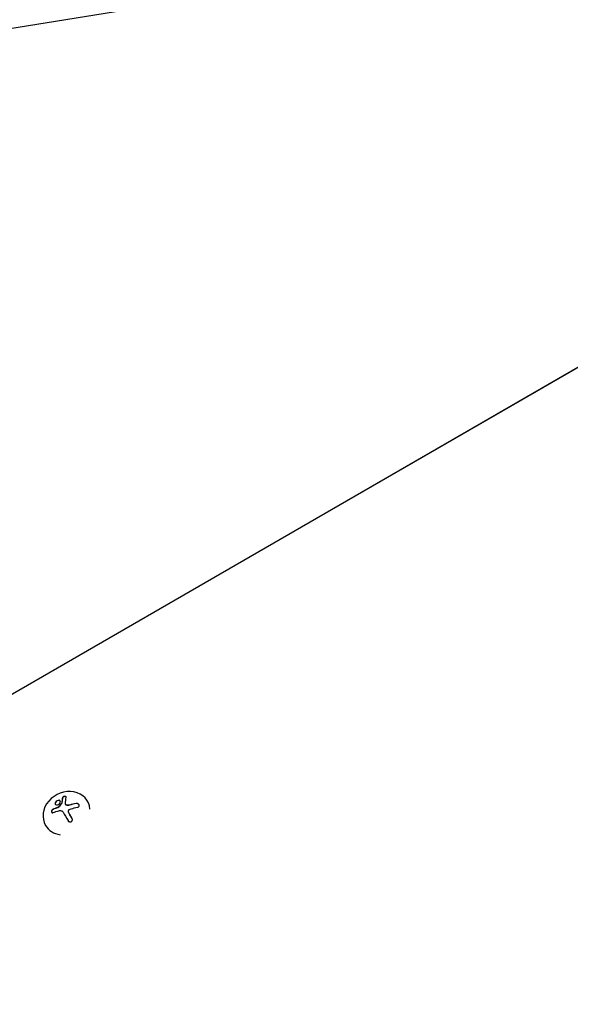
# Model space of a CAD drawing. Units: millimetres. Extents: x -5841 to 7346, y -9431 to 6136.
# Drawn here: x 455 to 774, y 1220 to 1789 of the extents above; entities that cross this region are included whole.
import ezdxf

# ---------------------------------------------------------------- set-up
doc = ezdxf.new("R2010")
doc.units = ezdxf.units.MM
doc.header["$LTSCALE"] = 20
doc.layers.add('2d', color=230, linetype='Continuous')

msp = doc.modelspace()

# ---------------------------------------------------------------- linework, layer by layer
at = {"layer": '2d'}
for p, q in [((-331.61, 1657.55), (713.97, 1826.1)), ((45.24, 1164.67), (842.88, 1625.19)), ((842.94, 1625.08), (45.3, 1164.56)), ((481.83, 1335.09), (481.88, 1335.01)), ((494.63, 1336.7), (494.59, 1336.78)), ((483.9, 1329.87), (483.95, 1329.78)), ((470.23, 1322.98), (470.13, 1323.16))]:
    msp.add_line(p, q, dxfattribs=at)
for centre, major_axis, ratio, start_param, end_param in [((482.36, 1329.97), (12.23, 6.81), 0.86599, -0.379099, 3.159639), ((485.12, 1326.09), (-18.19, -1.71), 0.467362, -1.166898, -0.997447), ((485.16, 1326), (-18.19, -1.71), 0.467362, -1.166898, -0.997447), ((484.98, 1325.51), (-17.21, -6.24), 0.495236, -1.915175, -1.693278), ((485.03, 1325.43), (-17.21, -6.24), 0.495236, -1.915175, -1.693278), ((486.29, 1325.41), (-9.14, 15.84), 0.009024, -1.473825, -1.295811), ((486.34, 1325.32), (-9.14, 15.84), 0.009024, -1.4723, -1.295811), ((482.36, 1329.97), (-12.23, -6.81), 0.86599, 0.018047, 0.846707)]:
    msp.add_ellipse(centre, major_axis=major_axis, ratio=ratio, start_param=start_param, end_param=end_param, dxfattribs=at)
at = {"layer": '2d', "extrusion": (0, 0, -1)}
msp.add_ellipse((484, 1324.09), major_axis=(9.14, -15.82), ratio=0.009024, start_param=-1.993991, end_param=-1.667392, dxfattribs=at)
at = {"layer": '2d'}
for points, knots in [([(478.68, 1335.9), (478.87, 1336.26), (478.9, 1336.63), (478.66, 1337.19), (478.39, 1337.39), (477.69, 1337.5), (477.26, 1337.42), (476.45, 1336.99), (476.1, 1336.65), (475.91, 1336.29)], [0.5, 0.5, 0.5, 0.5, 0.625, 0.625, 0.75, 0.75, 0.875, 0.875, 1, 1, 1, 1]), ([(478.77, 1336.94), (478.71, 1337.03), (478.64, 1337.11), (478.42, 1337.26), (478.27, 1337.33), (477.74, 1337.41), (477.31, 1337.33), (476.5, 1336.9), (476.15, 1336.56), (475.96, 1336.2)], [0.6434019, 0.6434019, 0.6434019, 0.6434019, 0.6875, 0.6875, 0.75, 0.75, 0.875, 0.875, 1, 1, 1, 1]), ([(480.08, 1338.78), (480.06, 1338.67), (480.04, 1338.56), (480.01, 1338.39), (480, 1338.31), (479.98, 1338.22), (479.97, 1338.18), (479.97, 1338.15), (479.97, 1338.14), (479.96, 1338.07), (479.94, 1337.98), (479.93, 1337.88), (479.92, 1337.84), (479.91, 1337.81), (479.91, 1337.8), (479.9, 1337.72), (479.89, 1337.63), (479.87, 1337.53), (479.87, 1337.49), (479.86, 1337.46), (479.86, 1337.44), (479.85, 1337.37), (479.84, 1337.28), (479.82, 1337.17), (479.82, 1337.13), (479.81, 1337.1), (479.81, 1337.08), (479.8, 1337), (479.79, 1336.91), (479.78, 1336.8), (479.77, 1336.75), (479.77, 1336.72), (479.77, 1336.71), (479.76, 1336.63), (479.75, 1336.53), (479.73, 1336.42), (479.73, 1336.37), (479.73, 1336.34), (479.72, 1336.33), (479.71, 1336.18), (479.69, 1336.05), (479.68, 1335.92)], [0, 0, 0, 0, 0.125, 0.125, 0.1875, 0.21875, 0.234375, 0.234375, 0.25, 0.25, 0.3125, 0.34375, 0.359375, 0.359375, 0.375, 0.375, 0.4375, 0.46875, 0.484375, 0.484375, 0.5, 0.5, 0.5625, 0.59375, 0.609375, 0.609375, 0.625, 0.625, 0.6875, 0.71875, 0.734375, 0.734375, 0.75, 0.75, 0.8125, 0.84375, 0.859375, 0.859375, 0.875, 0.875, 1, 1, 1, 1]), ([(482.17, 1339.09), (482.19, 1339.18), (482.18, 1339.27), (482.15, 1339.35), (482.12, 1339.44), (482.06, 1339.51), (481.98, 1339.57), (481.91, 1339.63), (481.81, 1339.68), (481.7, 1339.7), (481.6, 1339.73), (481.48, 1339.74), (481.36, 1339.74), (481.25, 1339.74), (481.14, 1339.72), (481.02, 1339.69), (480.92, 1339.67), (480.81, 1339.63), (480.71, 1339.58), (480.61, 1339.53), (480.51, 1339.48), (480.43, 1339.42), (480.34, 1339.35), (480.26, 1339.27), (480.2, 1339.2), (480.13, 1339.11), (480.08, 1339.03), (480.06, 1338.94), (480.05, 1338.92), (480.04, 1338.89), (480.04, 1338.87)], [0, 0, 0, 0, 0.123267, 0.123267, 0.123267, 0.246944, 0.246944, 0.246944, 0.364412, 0.364412, 0.364412, 0.469764, 0.469764, 0.469764, 0.565076, 0.565076, 0.565076, 0.656937, 0.656937, 0.656937, 0.751946, 0.751946, 0.751946, 0.854928, 0.854928, 0.854928, 0.968152, 0.968152, 0.968152, 1, 1, 1, 1]), ([(482.14, 1339.37), (482.11, 1339.41), (482.07, 1339.45), (481.94, 1339.55), (481.84, 1339.6), (481.59, 1339.65), (481.45, 1339.66), (481.16, 1339.63), (481.01, 1339.59), (480.72, 1339.48), (480.59, 1339.41), (480.37, 1339.25), (480.28, 1339.16), (480.15, 1338.97), (480.1, 1338.87), (480.08, 1338.78)], [0.1772553, 0.1772553, 0.1772553, 0.1772553, 0.25, 0.25, 0.375, 0.375, 0.5, 0.5, 0.625, 0.625, 0.75, 0.75, 0.875, 0.875, 1, 1, 1, 1]), ([(474.58, 1332.3), (474.46, 1332.25), (474.35, 1332.19), (474.24, 1332.1), (474.14, 1332.02), (474.04, 1331.91), (473.96, 1331.8), (473.88, 1331.69), (473.82, 1331.57), (473.77, 1331.44), (473.73, 1331.32), (473.7, 1331.2), (473.69, 1331.09), (473.69, 1330.98), (473.7, 1330.88), (473.72, 1330.78), (473.75, 1330.69), (473.79, 1330.6), (473.84, 1330.54), (473.9, 1330.46), (473.97, 1330.41), (474.04, 1330.36), (474.12, 1330.32), (474.22, 1330.29), (474.31, 1330.29), (474.42, 1330.28), (474.53, 1330.29), (474.64, 1330.32), (474.67, 1330.33), (474.7, 1330.34), (474.74, 1330.36)], [0, 0, 0, 0, 0.117688, 0.117688, 0.117688, 0.23572, 0.23572, 0.23572, 0.348983, 0.348983, 0.348983, 0.453941, 0.453941, 0.453941, 0.55245, 0.55245, 0.55245, 0.649106, 0.649106, 0.649106, 0.748614, 0.748614, 0.748614, 0.85433, 0.85433, 0.85433, 0.967387, 0.967387, 0.967387, 1, 1, 1, 1]), ([(474.63, 1332.21), (474.51, 1332.16), (474.38, 1332.09), (474.16, 1331.91), (474.06, 1331.79), (473.9, 1331.54), (473.83, 1331.41), (473.75, 1331.13), (473.73, 1330.98), (473.75, 1330.75), (473.78, 1330.66), (473.82, 1330.57)], [0, 0, 0, 0, 0.125, 0.125, 0.25, 0.25, 0.375, 0.375, 0.5, 0.5, 0.5966458, 0.5966458, 0.5966458, 0.5966458]), ([(475.91, 1336.29), (475.72, 1335.93), (475.69, 1335.57), (475.92, 1335.01), (476.19, 1334.82), (476.89, 1334.7), (477.33, 1334.78), (478.13, 1335.2), (478.49, 1335.54), (478.68, 1335.9)], [0, 0, 0, 0, 0.125, 0.125, 0.25, 0.25, 0.375, 0.375, 0.5, 0.5, 0.5, 0.5]), ([(475.96, 1336.2), (475.93, 1336.16), (475.91, 1336.11), (475.87, 1336.02), (475.86, 1335.98), (475.81, 1335.84), (475.8, 1335.76), (475.77, 1335.5), (475.79, 1335.34), (475.86, 1335.19), (475.86, 1335.18), (475.87, 1335.17)], [0, 0, 0, 0, 0.015625, 0.015625, 0.03125, 0.03125, 0.0625, 0.0625, 0.125, 0.125, 0.1296363, 0.1296363, 0.1296363, 0.1296363]), ([(477.74, 1333.52), (477.71, 1333.48), (477.67, 1333.44), (477.63, 1333.41), (477.58, 1333.37), (477.54, 1333.34), (477.49, 1333.32), (477.48, 1333.32), (477.46, 1333.31), (477.45, 1333.31)], [0, 0, 0, 0, 0.444984, 0.444984, 0.444984, 0.890124, 0.890124, 0.890124, 1, 1, 1, 1]), ([(479.62, 1335.78), (479.54, 1335.68), (479.46, 1335.59), (479.34, 1335.45), (479.3, 1335.4), (479.22, 1335.31), (479.19, 1335.26), (478.99, 1335.02), (478.84, 1334.83), (478.38, 1334.25), (478.08, 1333.85), (477.78, 1333.44)], [0, 0, 0, 0, 0.125, 0.125, 0.1875, 0.1875, 0.25, 0.25, 0.5, 0.5, 1, 1, 1, 1]), ([(479.63, 1336.01), (479.63, 1335.98), (479.62, 1335.95), (479.61, 1335.93), (479.6, 1335.91), (479.59, 1335.88), (479.57, 1335.86)], [0, 0, 0, 0, 0.541586, 0.541586, 0.541586, 1, 1, 1, 1]), ([(482.4, 1334.69), (482.29, 1334.72), (482.19, 1334.76), (482.1, 1334.81), (482.01, 1334.87), (481.94, 1334.94), (481.88, 1335.02), (481.82, 1335.1), (481.78, 1335.19), (481.76, 1335.28), (481.75, 1335.35), (481.74, 1335.42), (481.74, 1335.48)], [0, 0, 0, 0, 0.26951, 0.26951, 0.26951, 0.539189, 0.539189, 0.539189, 0.809594, 0.809594, 0.809594, 1, 1, 1, 1]), ([(482.45, 1334.6), (482.35, 1334.63), (482.25, 1334.67), (482.08, 1334.77), (482.01, 1334.83), (481.93, 1334.93), (481.9, 1334.97), (481.88, 1335.01)], [0, 0, 0, 0, 0.25, 0.25, 0.5, 0.5, 0.6197759, 0.6197759, 0.6197759, 0.6197759]), ([(484.06, 1334.65), (483.99, 1334.63), (483.93, 1334.61), (483.82, 1334.59), (483.77, 1334.58), (483.72, 1334.57), (483.69, 1334.56), (483.68, 1334.56), (483.59, 1334.54), (483.52, 1334.54), (483.42, 1334.53), (483.38, 1334.52), (483.31, 1334.52), (483.28, 1334.52), (483.11, 1334.51), (482.98, 1334.52), (482.77, 1334.54), (482.71, 1334.55), (482.58, 1334.57), (482.51, 1334.58), (482.45, 1334.6)], [0, 0, 0, 0, 0.125, 0.125, 0.1875, 0.21875, 0.21875, 0.25, 0.25, 0.375, 0.375, 0.4375, 0.4375, 0.5, 0.5, 0.75, 0.75, 0.875, 0.875, 1, 1, 1, 1]), ([(483.5, 1330.82), (483.47, 1330.95), (483.45, 1331.09), (483.46, 1331.22), (483.47, 1331.35), (483.5, 1331.48), (483.56, 1331.6), (483.62, 1331.72), (483.69, 1331.84), (483.79, 1331.93), (483.87, 1332.02), (483.97, 1332.09), (484.08, 1332.15)], [0, 0, 0, 0, 0.2593, 0.2593, 0.2593, 0.519012, 0.519012, 0.519012, 0.774897, 0.774897, 0.774897, 1, 1, 1, 1]), ([(488.7, 1333.42), (488.87, 1333.45), (489.03, 1333.5), (489.17, 1333.58), (489.31, 1333.65), (489.43, 1333.75), (489.53, 1333.87), (489.62, 1333.98), (489.68, 1334.11), (489.71, 1334.24), (489.74, 1334.36), (489.74, 1334.49), (489.72, 1334.62), (489.7, 1334.74), (489.65, 1334.86), (489.58, 1334.96), (489.52, 1335.07), (489.43, 1335.17), (489.33, 1335.26), (489.22, 1335.35), (489.1, 1335.43), (488.98, 1335.49), (488.84, 1335.56), (488.69, 1335.6), (488.53, 1335.63), (488.37, 1335.67), (488.2, 1335.68), (488.03, 1335.66), (487.98, 1335.66), (487.93, 1335.65), (487.88, 1335.64)], [0, 0, 0, 0, 0.120796, 0.120796, 0.120796, 0.242046, 0.242046, 0.242046, 0.356333, 0.356333, 0.356333, 0.459168, 0.459168, 0.459168, 0.553739, 0.553739, 0.553739, 0.646543, 0.646543, 0.646543, 0.743592, 0.743592, 0.743592, 0.848997, 0.848997, 0.848997, 0.964083, 0.964083, 0.964083, 1, 1, 1, 1]), ([(489.63, 1334.87), (489.58, 1334.96), (489.52, 1335.04), (489.32, 1335.23), (489.16, 1335.34), (488.83, 1335.49), (488.65, 1335.54), (488.29, 1335.59), (488.1, 1335.59), (487.93, 1335.56)], [0.551896, 0.551896, 0.551896, 0.551896, 0.625, 0.625, 0.75, 0.75, 0.875, 0.875, 1, 1, 1, 1]), ([(483.26, 1325.69), (483.35, 1325.54), (483.46, 1325.4), (483.6, 1325.29), (483.73, 1325.18), (483.89, 1325.08), (484.05, 1325.02), (484.21, 1324.96), (484.38, 1324.93), (484.54, 1324.94), (484.7, 1324.94), (484.85, 1324.97), (484.99, 1325.03), (485.12, 1325.08), (485.24, 1325.16), (485.34, 1325.25), (485.44, 1325.34), (485.52, 1325.45), (485.59, 1325.57), (485.66, 1325.69), (485.71, 1325.82), (485.73, 1325.96), (485.76, 1326.11), (485.77, 1326.26), (485.75, 1326.41), (485.74, 1326.57), (485.69, 1326.74), (485.62, 1326.89), (485.6, 1326.93), (485.58, 1326.98), (485.55, 1327.03)], [0, 0, 0, 0, 0.12144, 0.12144, 0.12144, 0.243283, 0.243283, 0.243283, 0.358856, 0.358856, 0.358856, 0.462986, 0.462986, 0.462986, 0.558085, 0.558085, 0.558085, 0.650496, 0.650496, 0.650496, 0.746429, 0.746429, 0.746429, 0.850305, 0.850305, 0.850305, 0.963913, 0.963913, 0.963913, 1, 1, 1, 1])]:
    msp.add_open_spline(points, degree=3, knots=knots, dxfattribs=at)
for points in [[(480.04, 1338.87), (479.87, 1338.02), (479.73, 1337.06), (479.63, 1336.01)], [(481.74, 1335.48), (481.83, 1336.84), (481.98, 1338.05), (482.17, 1339.09)], [(474.74, 1330.36), (475.74, 1330.75), (476.81, 1331.1), (477.94, 1331.4)], [(477.45, 1333.31), (477.38, 1333.28), (477.31, 1333.25), (477.23, 1333.23)], [(477.5, 1333.22), (477.43, 1333.19), (477.36, 1333.17), (477.28, 1333.15)], [(477.78, 1333.44), (477.71, 1333.34), (477.61, 1333.26), (477.5, 1333.22)], [(479.57, 1335.86), (478.94, 1335.12), (478.33, 1334.35), (477.74, 1333.52)], [(477.94, 1331.4), (478.2, 1331.47), (478.45, 1331.51), (478.71, 1331.52)], [(478.71, 1331.52), (478.75, 1331.52), (478.79, 1331.52), (478.83, 1331.52)], [(478.83, 1331.52), (479.47, 1331.53), (480.06, 1331.2), (480.38, 1330.66)], [(479.68, 1335.92), (479.68, 1335.87), (479.66, 1335.82), (479.62, 1335.78)], [(484.02, 1334.74), (483.48, 1334.58), (482.91, 1334.56), (482.4, 1334.69)], [(484.08, 1332.15), (484.37, 1332.32), (484.68, 1332.45), (485.01, 1332.54)], [(485.01, 1332.54), (486.25, 1332.91), (487.48, 1333.2), (488.7, 1333.42)], [(483.95, 1329.79), (483.76, 1330.12), (483.61, 1330.47), (483.5, 1330.82)], [(484, 1329.7), (483.98, 1329.73), (483.97, 1329.76), (483.95, 1329.78)]]:
    msp.add_open_spline(points, degree=3, dxfattribs=at)

doc.saveas('drawing.dxf')
